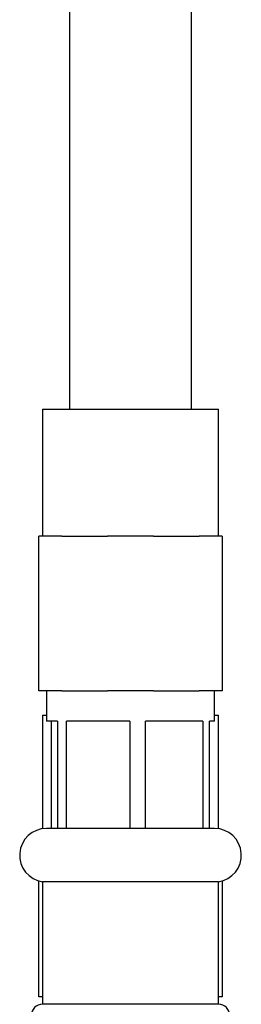
# Model space of a CAD drawing. Units: millimetres. Extents: x 3 to 2496, y 5 to 2495.
# Drawn here: x 1910 to 1924, y 1241 to 1305 of the extents above; entities that cross this region are included whole.
import ezdxf

# ---------------------------------------------------------------- set-up
doc = ezdxf.new("R2010")
doc.units = ezdxf.units.MM

msp = doc.modelspace()

# ---------------------------------------------------------------- linework, layer by layer
at = {"color": 7, "linetype": 'Continuous', "lineweight": 25}
for p, q in [((1912.994, 1381.598), (1912.994, 1279.698)), ((1920.994, 1279.698), (1920.994, 1381.598)), ((1911.244, 1279.698), (1911.244, 1271.398)), ((1911.244, 1279.698), (1922.744, 1279.698)), ((1922.744, 1271.398), (1922.744, 1279.698)), ((1910.994, 1261.298), (1910.994, 1271.398)), ((1912.494, 1271.398), (1910.994, 1271.398)), ((1912.494, 1271.398), (1915.494, 1271.398)), ((1918.494, 1271.398), (1915.494, 1271.398)), ((1918.494, 1271.398), (1921.494, 1271.398)), ((1922.994, 1271.398), (1921.494, 1271.398)), ((1922.994, 1271.398), (1922.994, 1261.298)), ((1912.494, 1261.298), (1910.994, 1261.298)), ((1911.494, 1261.298), (1911.494, 1259.298)), ((1912.494, 1261.298), (1915.494, 1261.298)), ((1918.494, 1261.298), (1915.494, 1261.298)), ((1918.494, 1261.298), (1921.494, 1261.298)), ((1922.994, 1261.298), (1921.494, 1261.298)), ((1922.494, 1259.298), (1922.494, 1261.298)), ((1911.244, 1259.698), (1911.244, 1252.28)), ((1911.244, 1259.698), (1911.494, 1259.698)), ((1922.494, 1259.698), (1922.744, 1259.698)), ((1922.744, 1252.28), (1922.744, 1259.698)), ((1912.212, 1259.298), (1911.494, 1259.298)), ((1911.813, 1252.298), (1911.813, 1259.298)), ((1912.212, 1259.298), (1912.212, 1252.298)), ((1916.957, 1259.298), (1912.804, 1259.298)), ((1912.804, 1252.298), (1912.804, 1259.298)), ((1916.957, 1259.298), (1916.957, 1252.298)), ((1921.738, 1259.298), (1917.984, 1259.298)), ((1917.984, 1252.298), (1917.984, 1259.298)), ((1921.738, 1259.298), (1921.738, 1252.298)), ((1922.494, 1259.298), (1922.174, 1259.298)), ((1922.174, 1252.298), (1922.174, 1259.298)), ((1912.212, 1252.298), (1911.494, 1252.298)), ((1912.804, 1252.298), (1912.212, 1252.298)), ((1916.957, 1252.298), (1912.804, 1252.298)), ((1917.984, 1252.298), (1916.957, 1252.298)), ((1921.738, 1252.298), (1917.984, 1252.298)), ((1922.174, 1252.298), (1921.738, 1252.298)), ((1922.494, 1252.298), (1922.174, 1252.298)), ((1910.994, 1241.298), (1910.994, 1248.862)), ((1911.244, 1248.807), (1911.244, 1240.807)), ((1922.744, 1248.807), (1911.244, 1248.807)), ((1922.744, 1240.807), (1922.744, 1248.807)), ((1922.994, 1248.862), (1922.994, 1241.298)), ((1911.244, 1241.298), (1910.994, 1241.298)), ((1922.994, 1241.298), (1922.744, 1241.298)), ((1922.744, 1240.807), (1911.244, 1240.807))]:
    msp.add_line(p, q, dxfattribs=at)
for centre, radius, start, end in [((1911.494, 1250.543), 1.754, 90, 261.80791), ((1922.494, 1250.543), 1.754, 278.19209, 90), ((1911.244, 1240.057), 0.75, 90, 180), ((1922.744, 1240.057), 0.75, 0, 90)]:
    msp.add_arc(centre, radius, start, end, dxfattribs=at)

doc.saveas('drawing.dxf')
